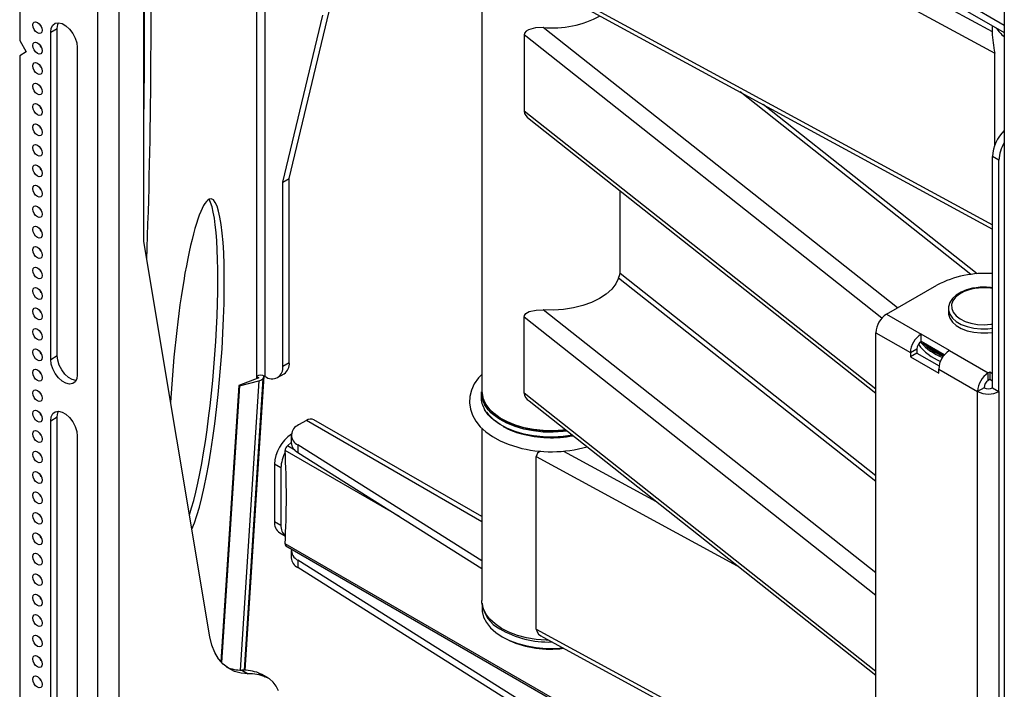
# Model space of a CAD drawing. Extents: x 4 to 132, y 2 to 86.
# Drawn here: x 70 to 80, y 19 to 25 of the extents above; entities that cross this region are included whole.
import ezdxf

# ---------------------------------------------------------------- set-up
doc = ezdxf.new("R2010")
doc.units = 0
doc.header["$LTSCALE"] = 8
doc.header["$MEASUREMENT"] = 0
doc.layers.add('SLD-0', color=179, linetype='CONTINUOUS')

msp = doc.modelspace()

# ---------------------------------------------------------------- linework, layer by layer
at = {"layer": 'SLD-0', "color": 179, "linetype": 'CONTINUOUS'}
for p, q in [((69.894099, 33.553826), (69.894099, 25.056494)), ((70.671209, 33.309345), (70.671209, 15.753717)), ((70.884755, 33.260353), (70.884755, 15.753717)), ((72.257253, 29.868237), (72.257253, 21.702828)), ((72.342105, 21.702828), (72.342105, 29.868237)), ((75.048063, 27.414734), (79.621102, 24.930014)), ((79.717197, 26.58289), (79.717197, 12.369364)), ((71.131536, 23.047925), (71.131536, 26.300065)), ((74.50526, 25.767995), (74.50526, 21.555257)), ((75.115692, 25.61029), (79.599869, 23.173854)), ((72.583229, 23.679276), (72.98258, 25.345402)), ((79.327499, 25.4347), (79.717196, 25.209732)), ((79.327499, 25.360395), (79.717196, 25.135427)), ((72.518882, 23.642129), (72.918233, 25.308256)), ((70.024913, 25.210833), (70.028412, 25.229124)), ((70.028412, 25.188502), (70.024913, 25.210833)), ((70.028412, 25.229124), (70.038375, 25.240591)), ((70.038375, 25.165531), (70.028412, 25.188502)), ((70.038375, 25.240591), (70.053287, 25.243488)), ((70.053287, 25.145418), (70.038375, 25.165531)), ((70.053287, 25.243488), (70.070876, 25.237374)), ((70.070876, 25.237374), (70.088465, 25.22318)), ((70.088465, 25.22318), (70.103375, 25.203067)), ((70.102722, 25.202678), (70.098435, 25.210865)), ((70.107663, 25.19488), (70.102722, 25.202678)), ((70.103375, 25.203067), (70.113339, 25.180097)), ((70.113339, 25.180097), (70.116837, 25.157766)), ((70.116837, 25.157766), (70.113339, 25.139475)), ((70.203458, 25.138381), (70.208829, 25.178415)), ((70.203458, 25.138381), (70.267805, 25.175528)), ((70.208829, 25.178415), (70.224505, 25.209004)), ((70.224505, 25.209004), (70.249217, 25.227671)), ((70.249217, 25.227671), (70.280964, 25.232904)), ((70.267805, 25.175528), (70.273175, 25.215561)), ((70.267805, 21.909364), (70.267805, 25.175528)), ((70.273175, 25.215561), (70.280164, 25.23294)), ((70.280964, 25.232904), (70.317172, 25.224279)), ((70.317172, 25.224279), (70.354909, 25.202494)), ((70.354909, 25.202494), (70.391117, 25.169314)), ((70.391117, 25.169314), (70.422863, 25.127428)), ((74.94596, 25.149125), (74.929713, 25.128441)), ((74.969519, 25.163339), (74.94596, 25.149125)), ((75.039319, 25.181914), (74.969519, 25.163339)), ((75.117427, 25.184717), (75.039319, 25.181914)), ((79.595329, 25.20578), (79.595329, 25.138748)), ((69.894099, 25.056494), (69.960214, 24.94198)), ((70.070876, 25.131224), (70.053287, 25.145418)), ((70.088465, 25.12511), (70.070876, 25.131224)), ((70.103375, 25.128008), (70.088465, 25.12511)), ((70.113339, 25.139475), (70.103375, 25.128008)), ((70.203458, 21.872218), (70.203458, 25.138381)), ((70.422863, 25.127428), (70.447576, 25.080228)), ((70.447576, 25.080228), (70.463253, 25.031539)), ((74.929713, 25.128441), (74.926305, 25.11148)), ((74.926305, 25.11148), (74.926305, 24.351281)), ((70.024913, 25.006698), (70.028412, 25.024989)), ((70.028412, 24.984367), (70.024913, 25.006698)), ((70.028412, 25.024989), (70.038375, 25.036456)), ((70.038375, 24.961396), (70.028412, 24.984367)), ((70.038375, 25.036456), (70.053287, 25.039353)), ((70.053287, 24.941283), (70.038375, 24.961396)), ((70.053287, 25.039353), (70.070876, 25.033239)), ((70.070876, 25.033239), (70.088465, 25.019045)), ((70.088465, 25.019045), (70.103375, 24.998932)), ((70.102722, 24.998543), (70.098435, 25.00673)), ((70.107663, 24.990745), (70.102722, 24.998543)), ((70.103375, 24.998932), (70.113339, 24.975962)), ((70.113339, 24.975962), (70.116837, 24.953631)), ((70.116837, 24.953631), (70.113339, 24.93534)), ((70.463253, 25.031539), (70.468623, 24.985305)), ((70.468623, 24.985305), (70.468623, 21.719141)), ((69.960214, 24.94198), (69.894099, 24.903801)), ((69.894099, 24.903801), (69.894099, 16.406469)), ((70.070876, 24.927089), (70.053287, 24.941283)), ((70.088465, 24.920975), (70.070876, 24.927089)), ((70.103375, 24.923873), (70.088465, 24.920975)), ((70.113339, 24.93534), (70.103375, 24.923873)), ((79.621102, 24.006962), (79.621102, 24.930014)), ((70.024913, 24.802562), (70.028412, 24.820853)), ((70.028412, 24.780231), (70.024913, 24.802562)), ((70.028412, 24.820853), (70.038375, 24.832321)), ((70.038375, 24.757261), (70.028412, 24.780231)), ((70.038375, 24.832321), (70.053287, 24.835218)), ((70.053287, 24.737148), (70.038375, 24.757261)), ((70.053287, 24.835218), (70.070876, 24.829104)), ((70.070876, 24.829104), (70.088465, 24.81491)), ((70.088465, 24.81491), (70.103375, 24.794797)), ((70.102722, 24.794407), (70.098435, 24.802595)), ((70.107663, 24.78661), (70.102722, 24.794407)), ((70.103375, 24.794797), (70.113339, 24.771826)), ((70.113339, 24.771826), (70.116837, 24.749495)), ((70.070876, 24.722954), (70.053287, 24.737148)), ((70.088465, 24.71684), (70.070876, 24.722954)), ((70.103375, 24.719737), (70.088465, 24.71684)), ((70.113339, 24.731204), (70.103375, 24.719737)), ((70.116837, 24.749495), (70.113339, 24.731204)), ((70.024913, 24.598427), (70.028412, 24.616718)), ((70.028412, 24.576096), (70.024913, 24.598427)), ((70.028412, 24.616718), (70.038375, 24.628185)), ((70.038375, 24.553126), (70.028412, 24.576096)), ((70.038375, 24.628185), (70.053287, 24.631082)), ((70.053287, 24.631082), (70.070876, 24.624969)), ((70.070876, 24.624969), (70.088465, 24.610775)), ((70.088465, 24.610775), (70.103375, 24.590662)), ((70.102722, 24.590272), (70.098435, 24.59846)), ((70.107663, 24.582474), (70.102722, 24.590272)), ((70.103375, 24.590662), (70.113339, 24.567691)), ((70.113339, 24.567691), (70.116837, 24.54536)), ((70.053287, 24.533012), (70.038375, 24.553126)), ((70.070876, 24.518818), (70.053287, 24.533012)), ((70.088465, 24.512705), (70.070876, 24.518818)), ((70.103375, 24.515602), (70.088465, 24.512705)), ((70.113339, 24.527069), (70.103375, 24.515602)), ((70.116837, 24.54536), (70.113339, 24.527069)), ((70.024913, 24.394292), (70.028412, 24.412583)), ((70.028412, 24.371961), (70.024913, 24.394292)), ((70.028412, 24.412583), (70.038375, 24.42405)), ((70.038375, 24.348991), (70.028412, 24.371961)), ((70.038375, 24.42405), (70.053287, 24.426947)), ((70.053287, 24.426947), (70.070876, 24.420834)), ((70.070876, 24.420834), (70.088465, 24.40664)), ((70.088465, 24.40664), (70.103375, 24.386527)), ((70.102722, 24.386137), (70.098435, 24.394324)), ((70.107663, 24.378339), (70.102722, 24.386137)), ((70.103375, 24.386527), (70.113339, 24.363556)), ((70.113339, 24.363556), (70.116837, 24.341225)), ((79.446603, 22.726973), (77.311755, 24.417079)), ((70.053287, 24.328877), (70.038375, 24.348991)), ((70.070876, 24.314683), (70.053287, 24.328877)), ((70.088465, 24.308569), (70.070876, 24.314683)), ((70.103375, 24.311467), (70.088465, 24.308569)), ((70.113339, 24.322934), (70.103375, 24.311467)), ((70.116837, 24.341225), (70.113339, 24.322934)), ((74.975917, 24.27505), (78.435264, 21.53637)), ((70.024913, 24.190157), (70.028412, 24.208448)), ((70.028412, 24.167826), (70.024913, 24.190157)), ((70.028412, 24.208448), (70.038375, 24.219915)), ((70.038375, 24.144855), (70.028412, 24.167826)), ((70.038375, 24.219915), (70.053287, 24.222812)), ((70.053287, 24.222812), (70.070876, 24.216698)), ((70.070876, 24.216698), (70.088465, 24.202504)), ((70.088465, 24.202504), (70.103375, 24.182392)), ((70.102722, 24.182002), (70.098435, 24.190189)), ((70.107663, 24.174204), (70.102722, 24.182002)), ((70.103375, 24.182392), (70.113339, 24.159421)), ((70.053287, 24.124742), (70.038375, 24.144855)), ((70.070876, 24.110548), (70.053287, 24.124742)), ((70.088465, 24.104434), (70.070876, 24.110548)), ((70.103375, 24.107332), (70.088465, 24.104434)), ((70.113339, 24.118799), (70.103375, 24.107332)), ((70.113339, 24.159421), (70.116837, 24.13709)), ((70.116837, 24.13709), (70.113339, 24.118799)), ((70.024913, 23.986021), (70.028412, 24.004313)), ((70.028412, 23.963691), (70.024913, 23.986021)), ((70.028412, 24.004313), (70.038375, 24.01578)), ((70.038375, 24.01578), (70.053287, 24.018677)), ((70.053287, 24.018677), (70.070876, 24.012563)), ((70.070876, 24.012563), (70.088465, 23.998369)), ((70.088465, 23.998369), (70.103375, 23.978256)), ((70.102722, 23.977867), (70.098435, 23.986054)), ((70.107663, 23.970069), (70.102722, 23.977867)), ((70.103375, 23.978256), (70.113339, 23.955285)), ((70.038375, 23.94072), (70.028412, 23.963691)), ((70.053287, 23.920607), (70.038375, 23.94072)), ((70.070876, 23.906413), (70.053287, 23.920607)), ((70.088465, 23.900299), (70.070876, 23.906413)), ((70.103375, 23.903196), (70.088465, 23.900299)), ((70.113339, 23.914664), (70.103375, 23.903196)), ((70.113339, 23.955285), (70.116837, 23.932955)), ((70.116837, 23.932955), (70.113339, 23.914664)), ((79.664215, 23.860556), (79.599869, 23.897702)), ((79.599869, 21.589341), (79.599869, 23.897702)), ((70.024913, 23.781886), (70.028412, 23.800178)), ((70.028412, 23.759556), (70.024913, 23.781886)), ((70.028412, 23.800178), (70.038375, 23.811645)), ((70.038375, 23.811645), (70.053287, 23.814542)), ((70.053287, 23.814542), (70.070876, 23.808428)), ((70.070876, 23.808428), (70.088465, 23.794234)), ((70.088465, 23.794234), (70.103375, 23.774121)), ((70.102722, 23.773732), (70.098435, 23.781918)), ((70.107663, 23.765933), (70.102722, 23.773732)), ((70.103375, 23.774121), (70.113339, 23.75115)), ((79.664215, 21.552195), (79.664215, 23.860556)), ((70.038375, 23.736585), (70.028412, 23.759556)), ((70.053287, 23.716471), (70.038375, 23.736585)), ((70.070876, 23.702277), (70.053287, 23.716471)), ((70.088465, 23.696164), (70.070876, 23.702277)), ((70.103375, 23.699061), (70.088465, 23.696164)), ((70.113339, 23.710528), (70.103375, 23.699061)), ((70.113339, 23.75115), (70.116837, 23.72882)), ((70.116837, 23.72882), (70.113339, 23.710528)), ((72.518882, 23.642129), (72.583229, 23.679276)), ((72.583229, 21.842059), (72.583229, 23.679276)), ((70.024913, 23.577751), (70.028412, 23.596042)), ((70.028412, 23.555421), (70.024913, 23.577751)), ((70.028412, 23.596042), (70.038375, 23.607509)), ((70.038375, 23.607509), (70.053287, 23.610407)), ((70.053287, 23.610407), (70.070876, 23.604292)), ((70.070876, 23.604292), (70.088465, 23.590099)), ((70.088465, 23.590099), (70.103375, 23.569986)), ((70.102722, 23.569597), (70.098435, 23.577783)), ((72.518882, 21.804913), (72.518882, 23.642129)), ((70.038375, 23.53245), (70.028412, 23.555421)), ((70.053287, 23.512336), (70.038375, 23.53245)), ((70.070876, 23.498142), (70.053287, 23.512336)), ((70.088465, 23.492029), (70.070876, 23.498142)), ((70.103375, 23.494926), (70.088465, 23.492029)), ((70.107663, 23.561798), (70.102722, 23.569597)), ((70.103375, 23.569986), (70.113339, 23.547015)), ((70.113339, 23.506393), (70.103375, 23.494926)), ((70.113339, 23.547015), (70.116837, 23.524685)), ((70.116837, 23.524685), (70.113339, 23.506393)), ((75.88326, 22.727619), (75.88326, 23.556728)), ((70.024913, 23.373616), (70.028412, 23.391907)), ((70.028412, 23.391907), (70.038375, 23.403374)), ((70.038375, 23.403374), (70.053287, 23.406271)), ((70.053287, 23.406271), (70.070876, 23.400157)), ((70.070876, 23.400157), (70.088465, 23.385963)), ((70.088465, 23.385963), (70.103375, 23.365851)), ((70.028412, 23.351285), (70.024913, 23.373616)), ((70.038375, 23.328314), (70.028412, 23.351285)), ((70.053287, 23.308201), (70.038375, 23.328314)), ((70.070876, 23.294007), (70.053287, 23.308201)), ((70.088465, 23.287894), (70.070876, 23.294007)), ((70.103375, 23.290791), (70.088465, 23.287894)), ((70.102722, 23.365461), (70.098435, 23.373648)), ((70.107663, 23.357663), (70.102722, 23.365461)), ((70.103375, 23.365851), (70.113339, 23.34288)), ((70.113339, 23.302258), (70.103375, 23.290791)), ((70.113339, 23.34288), (70.116837, 23.320549)), ((70.116837, 23.320549), (70.113339, 23.302258)), ((70.024913, 23.169481), (70.028412, 23.187772)), ((70.028412, 23.187772), (70.038375, 23.199239)), ((70.038375, 23.199239), (70.053287, 23.202136)), ((70.053287, 23.202136), (70.070876, 23.196022)), ((70.070876, 23.196022), (70.088465, 23.181828)), ((70.028412, 23.14715), (70.024913, 23.169481)), ((70.038375, 23.124179), (70.028412, 23.14715)), ((70.053287, 23.104066), (70.038375, 23.124179)), ((70.070876, 23.089872), (70.053287, 23.104066)), ((70.088465, 23.083758), (70.070876, 23.089872)), ((70.088465, 23.181828), (70.103375, 23.161715)), ((70.103375, 23.086656), (70.088465, 23.083758)), ((70.102722, 23.161326), (70.098435, 23.169513)), ((70.107663, 23.153528), (70.102722, 23.161326)), ((70.103375, 23.161715), (70.113339, 23.138745)), ((70.113339, 23.098123), (70.103375, 23.086656)), ((70.113339, 23.138745), (70.116837, 23.116414)), ((70.116837, 23.116414), (70.113339, 23.098123)), ((79.595329, 23.17632), (79.595329, 22.728268)), ((70.028412, 22.983637), (70.038375, 22.995104)), ((70.038375, 22.995104), (70.053287, 22.998001)), ((70.053287, 22.998001), (70.070876, 22.991887)), ((70.070876, 22.991887), (70.088465, 22.977693)), ((71.792285, 19.102128), (71.131536, 23.047925)), ((70.024913, 22.965346), (70.028412, 22.983637)), ((70.028412, 22.943015), (70.024913, 22.965346)), ((70.038375, 22.920044), (70.028412, 22.943015)), ((70.053287, 22.899931), (70.038375, 22.920044)), ((70.070876, 22.885737), (70.053287, 22.899931)), ((70.088465, 22.977693), (70.103375, 22.95758)), ((70.102722, 22.957191), (70.098435, 22.965378)), ((70.107663, 22.949393), (70.102722, 22.957191)), ((70.103375, 22.95758), (70.113339, 22.93461)), ((70.113339, 22.893988), (70.103375, 22.882521)), ((70.113339, 22.93461), (70.116837, 22.912279)), ((70.116837, 22.912279), (70.113339, 22.893988)), ((70.028412, 22.779502), (70.038375, 22.790969)), ((70.038375, 22.790969), (70.053287, 22.793865)), ((70.053287, 22.793865), (70.070876, 22.787752)), ((70.088465, 22.879623), (70.070876, 22.885737)), ((70.103375, 22.882521), (70.088465, 22.879623)), ((70.024913, 22.761211), (70.028412, 22.779502)), ((70.028412, 22.738879), (70.024913, 22.761211)), ((70.038375, 22.715909), (70.028412, 22.738879)), ((70.053287, 22.695796), (70.038375, 22.715909)), ((70.070876, 22.681602), (70.053287, 22.695796)), ((70.070876, 22.787752), (70.088465, 22.773558)), ((70.088465, 22.773558), (70.103375, 22.753445)), ((70.102722, 22.753055), (70.098435, 22.761243)), ((70.107663, 22.745258), (70.102722, 22.753055)), ((70.103375, 22.753445), (70.113339, 22.730475)), ((70.113339, 22.730475), (70.116837, 22.708144)), ((70.116837, 22.708144), (70.113339, 22.689852)), ((75.869671, 22.683496), (75.880838, 22.718275)), ((75.880838, 22.718275), (75.882637, 22.72763)), ((78.435264, 20.709743), (75.883522, 22.729893)), ((70.088465, 22.675488), (70.070876, 22.681602)), ((70.103375, 22.678385), (70.088465, 22.675488)), ((70.113339, 22.689852), (70.103375, 22.678385)), ((75.842123, 22.626725), (75.800342, 22.572929)), ((75.869671, 22.683496), (75.842123, 22.626725)), ((78.542037, 22.323312), (79.045143, 22.61375)), ((70.024913, 22.557075), (70.028412, 22.575366)), ((70.028412, 22.534744), (70.024913, 22.557075)), ((70.028412, 22.575366), (70.038375, 22.586833)), ((70.038375, 22.511774), (70.028412, 22.534744)), ((70.038375, 22.586833), (70.053287, 22.58973)), ((70.053287, 22.49166), (70.038375, 22.511774)), ((70.053287, 22.58973), (70.070876, 22.583617)), ((70.070876, 22.583617), (70.088465, 22.569423)), ((70.088465, 22.569423), (70.103375, 22.54931)), ((70.102722, 22.54892), (70.098435, 22.557108)), ((70.107663, 22.541123), (70.102722, 22.54892)), ((70.103375, 22.54931), (70.113339, 22.526339)), ((70.113339, 22.526339), (70.116837, 22.504008)), ((70.116837, 22.504008), (70.113339, 22.485717)), ((75.745245, 22.523288), (75.678042, 22.478895)), ((75.800342, 22.572929), (75.745245, 22.523288)), ((79.238572, 22.514763), (79.200788, 22.479831)), ((79.285848, 22.543839), (79.238572, 22.514763)), ((79.340756, 22.566523), (79.285848, 22.543839)), ((79.401349, 22.582372), (79.340756, 22.566523)), ((79.434965, 22.587867), (79.401349, 22.582372)), ((70.070876, 22.477467), (70.053287, 22.49166)), ((70.088465, 22.471352), (70.070876, 22.477467)), ((70.103375, 22.47425), (70.088465, 22.471352)), ((70.113339, 22.485717), (70.103375, 22.47425)), ((75.513461, 22.409613), (75.419698, 22.386247)), ((75.600211, 22.440723), (75.513461, 22.409613)), ((75.678042, 22.478895), (75.600211, 22.440723)), ((79.174567, 22.440179), (79.161536, 22.398034)), ((79.161536, 22.398034), (79.161613, 22.386345)), ((79.200788, 22.479831), (79.174567, 22.440179)), ((70.024913, 22.35294), (70.028412, 22.371231)), ((70.028412, 22.330609), (70.024913, 22.35294)), ((70.028412, 22.371231), (70.038375, 22.382698)), ((70.038375, 22.307639), (70.028412, 22.330609)), ((70.038375, 22.382698), (70.053287, 22.385595)), ((70.053287, 22.287525), (70.038375, 22.307639)), ((70.053287, 22.385595), (70.070876, 22.379482)), ((70.070876, 22.379482), (70.088465, 22.365288)), ((70.088465, 22.365288), (70.103375, 22.345174)), ((70.102722, 22.344785), (70.098435, 22.352972)), ((70.107663, 22.336987), (70.102722, 22.344785)), ((70.103375, 22.345174), (70.113339, 22.322204)), ((70.113339, 22.322204), (70.116837, 22.299873)), ((70.116837, 22.299873), (70.113339, 22.281582)), ((74.926305, 22.293598), (74.930143, 22.311539)), ((74.930143, 22.311539), (74.943864, 22.329459)), ((74.943864, 22.329459), (74.97748, 22.34883)), ((74.97748, 22.34883), (75.046436, 22.364937)), ((75.046436, 22.364937), (75.117427, 22.366834)), ((75.219481, 22.36462), (75.117427, 22.366834)), ((75.320981, 22.371139), (75.219481, 22.36462)), ((75.419698, 22.386247), (75.320981, 22.371139)), ((78.542037, 22.323312), (78.886751, 22.124313)), ((79.160286, 22.385188), (79.160066, 22.378021)), ((79.160066, 22.378021), (79.160066, 22.337194)), ((79.160066, 22.337194), (79.160981, 22.322596)), ((79.160981, 22.322596), (79.173217, 22.282328)), ((70.070876, 22.273331), (70.053287, 22.287525)), ((70.088465, 22.267217), (70.070876, 22.273331)), ((70.103375, 22.270115), (70.088465, 22.267217)), ((70.113339, 22.281582), (70.103375, 22.270115)), ((74.926305, 21.533398), (74.926305, 22.293598)), ((79.173217, 22.282328), (79.199244, 22.244307)), ((79.199244, 22.244307), (79.237996, 22.210089)), ((79.237996, 22.210089), (79.287886, 22.181074)), ((70.024913, 22.148805), (70.028412, 22.167096)), ((70.028412, 22.126474), (70.024913, 22.148805)), ((70.028412, 22.167096), (70.038375, 22.178563)), ((70.038375, 22.103504), (70.028412, 22.126474)), ((70.038375, 22.178563), (70.053287, 22.18146)), ((70.053287, 22.08339), (70.038375, 22.103504)), ((70.053287, 22.18146), (70.070876, 22.175346)), ((70.070876, 22.175346), (70.088465, 22.161153)), ((70.088465, 22.161153), (70.103375, 22.141039)), ((70.102722, 22.14065), (70.098435, 22.148837)), ((70.107663, 22.132852), (70.102722, 22.14065)), ((70.103375, 22.141039), (70.113339, 22.118069)), ((70.113339, 22.118069), (70.116837, 22.095738)), ((78.435264, 18.263073), (78.435264, 22.138376)), ((78.435264, 22.138376), (78.779978, 21.939376)), ((79.169594, 21.961031), (78.886751, 22.124313)), ((78.886751, 22.050008), (78.886751, 22.124313)), ((79.287886, 22.181074), (79.346873, 22.158451)), ((79.346873, 22.158451), (79.41254, 22.143146)), ((79.41254, 22.143146), (79.482201, 22.135784)), ((79.482201, 22.135784), (79.553002, 22.136669)), ((79.553002, 22.136669), (79.599869, 22.141907)), ((70.070876, 22.069196), (70.053287, 22.08339)), ((70.088465, 22.063082), (70.070876, 22.069196)), ((70.103375, 22.06598), (70.088465, 22.063082)), ((70.113339, 22.077447), (70.103375, 22.06598)), ((70.116837, 22.095738), (70.113339, 22.077447)), ((79.118343, 21.916312), (78.886751, 22.050008)), ((70.024913, 21.94467), (70.028412, 21.962961)), ((70.028412, 21.922339), (70.024913, 21.94467)), ((70.028412, 21.962961), (70.038375, 21.974428)), ((70.038375, 21.899368), (70.028412, 21.922339)), ((70.038375, 21.974428), (70.053287, 21.977325)), ((70.053287, 21.977325), (70.070876, 21.971211)), ((70.070876, 21.971211), (70.088465, 21.957017)), ((70.088465, 21.957017), (70.103375, 21.936904)), ((70.102722, 21.936515), (70.098435, 21.944701)), ((70.107663, 21.928717), (70.102722, 21.936515)), ((70.103375, 21.936904), (70.113339, 21.913934)), ((70.113339, 21.913934), (70.116837, 21.891603)), ((70.203458, 21.872218), (70.267805, 21.909364)), ((70.273175, 21.863131), (70.267805, 21.909364)), ((78.779978, 21.939376), (78.844325, 21.976523)), ((78.779978, 21.939376), (78.779978, 21.898549)), ((78.844325, 21.935696), (78.779978, 21.898549)), ((78.844325, 21.976523), (78.844325, 21.935696)), ((78.844325, 21.935696), (79.065989, 21.807732)), ((79.169594, 21.961031), (79.557442, 21.737131)), ((70.053287, 21.879254), (70.038375, 21.899368)), ((70.070876, 21.86506), (70.053287, 21.879254)), ((70.088465, 21.858947), (70.070876, 21.86506)), ((70.103375, 21.861844), (70.088465, 21.858947)), ((70.113339, 21.873312), (70.103375, 21.861844)), ((70.116837, 21.891603), (70.113339, 21.873312)), ((70.208829, 21.825984), (70.203458, 21.872218)), ((70.224505, 21.777295), (70.208829, 21.825984)), ((70.288852, 21.814441), (70.273175, 21.863131)), ((70.313564, 21.767242), (70.288852, 21.814441)), ((72.518882, 21.804913), (72.583229, 21.842059)), ((78.779978, 21.898549), (79.062821, 21.735268)), ((70.024913, 21.740534), (70.028412, 21.758825)), ((70.028412, 21.718204), (70.024913, 21.740534)), ((70.028412, 21.758825), (70.038375, 21.770293)), ((70.038375, 21.695232), (70.028412, 21.718204)), ((70.038375, 21.770293), (70.053287, 21.773189)), ((70.053287, 21.773189), (70.070876, 21.767075)), ((70.070876, 21.767075), (70.088465, 21.752881)), ((70.088465, 21.752881), (70.103375, 21.732769)), ((70.102722, 21.732379), (70.098435, 21.740567)), ((70.107663, 21.724581), (70.102722, 21.732379)), ((70.103375, 21.732769), (70.113339, 21.709798)), ((70.113339, 21.709798), (70.116837, 21.687468)), ((70.249217, 21.730095), (70.224505, 21.777295)), ((70.280964, 21.688209), (70.249217, 21.730095)), ((70.34531, 21.725355), (70.313564, 21.767242)), ((70.381518, 21.692176), (70.34531, 21.725355)), ((70.468623, 21.719141), (70.463253, 21.679108)), ((72.467095, 21.690452), (72.531442, 21.727598)), ((74.50526, 21.720893), (74.471727, 21.686476)), ((79.062821, 21.776095), (79.450669, 21.552195)), ((79.062821, 21.735268), (79.062821, 21.776095)), ((79.571585, 21.745295), (79.557442, 21.737131)), ((79.557442, 21.662826), (79.557442, 21.737131)), ((79.599869, 21.728967), (79.571585, 21.745295)), ((79.571585, 21.745295), (79.571585, 21.67099)), ((70.053287, 21.67512), (70.038375, 21.695232)), ((70.070876, 21.660926), (70.053287, 21.67512)), ((70.088465, 21.654812), (70.070876, 21.660926)), ((70.103375, 21.657709), (70.088465, 21.654812)), ((70.113339, 21.669176), (70.103375, 21.657709)), ((70.116837, 21.687468), (70.113339, 21.669176)), ((70.317172, 21.65503), (70.280964, 21.688209)), ((70.354909, 21.633244), (70.317172, 21.65503)), ((70.391117, 21.624618), (70.354909, 21.633244)), ((70.419256, 21.670391), (70.381518, 21.692176)), ((70.422863, 21.629852), (70.391117, 21.624618)), ((70.455464, 21.661765), (70.419256, 21.670391)), ((70.447576, 21.648518), (70.422863, 21.629852)), ((70.463253, 21.679108), (70.447576, 21.648518)), ((70.456264, 21.661729), (70.455464, 21.661765)), ((72.281525, 21.688816), (72.078903, 21.610536)), ((72.085643, 21.606645), (72.27995, 21.657609)), ((72.142793, 18.769366), (72.332195, 21.704753)), ((72.257253, 21.702828), (72.255705, 21.678841)), ((72.257253, 21.702828), (72.281525, 21.688816)), ((72.31966, 21.678494), (72.330989, 21.697593)), ((72.330989, 21.697593), (72.332266, 21.70742)), ((74.429749, 21.626997), (74.400499, 21.564511)), ((74.471727, 21.686476), (74.429749, 21.626997)), ((79.571585, 21.67099), (79.557442, 21.662826)), ((79.599869, 21.654662), (79.571585, 21.67099)), ((70.024913, 21.536399), (70.028412, 21.55469)), ((70.028412, 21.514068), (70.024913, 21.536399)), ((70.028412, 21.55469), (70.038375, 21.566157)), ((70.038375, 21.491098), (70.028412, 21.514068)), ((70.038375, 21.566157), (70.053287, 21.569055)), ((70.053287, 21.569055), (70.070876, 21.562941)), ((70.070876, 21.562941), (70.088465, 21.548747)), ((70.088465, 21.548747), (70.103375, 21.528634)), ((70.102722, 21.528244), (70.098435, 21.536431)), ((70.107663, 21.520447), (70.102722, 21.528244)), ((70.103375, 21.528634), (70.113339, 21.505663)), ((72.078903, 21.610536), (71.90095, 18.852592)), ((72.085643, 21.606645), (71.907471, 18.845298)), ((72.078903, 21.610536), (72.085643, 21.606645)), ((74.400499, 21.564511), (74.384433, 21.500666)), ((74.496761, 21.547092), (74.496761, 21.4981)), ((74.50526, 21.555257), (74.506454, 21.531861)), ((74.506454, 21.531861), (74.519222, 21.475591)), ((74.517198, 21.486362), (74.509903, 21.517348)), ((79.515016, 21.589341), (79.450669, 21.552195)), ((79.450669, 17.676892), (79.450669, 21.552195)), ((79.599869, 21.589341), (79.664215, 21.552195)), ((79.664215, 21.552195), (79.664215, 17.676892)), ((70.053287, 21.470984), (70.038375, 21.491098)), ((70.070876, 21.45679), (70.053287, 21.470984)), ((70.088465, 21.450677), (70.070876, 21.45679)), ((70.103375, 21.453574), (70.088465, 21.450677)), ((70.113339, 21.465041), (70.103375, 21.453574)), ((70.113339, 21.505663), (70.116837, 21.483332)), ((70.116837, 21.483332), (70.113339, 21.465041)), ((74.384433, 21.500666), (74.381364, 21.436952)), ((74.381364, 21.436952), (74.390775, 21.37439)), ((74.541074, 21.431438), (74.517198, 21.486362)), ((74.519222, 21.475591), (74.545732, 21.420943)), ((74.578247, 21.379035), (74.541074, 21.431438)), ((74.545732, 21.420943), (74.585445, 21.36903)), ((74.976101, 21.457021), (78.435264, 18.718488)), ((70.024913, 21.332264), (70.028412, 21.350555)), ((70.028412, 21.309933), (70.024913, 21.332264)), ((70.028412, 21.350555), (70.038375, 21.362022)), ((70.038375, 21.362022), (70.053287, 21.364919)), ((70.053287, 21.364919), (70.070876, 21.358805)), ((70.070876, 21.358805), (70.088465, 21.344611)), ((70.088465, 21.344611), (70.103375, 21.324498)), ((70.102722, 21.324109), (70.098435, 21.332297)), ((70.107663, 21.316311), (70.102722, 21.324109)), ((70.103375, 21.324498), (70.113339, 21.301528)), ((70.208829, 21.299846), (70.224505, 21.330435)), ((70.224505, 21.330435), (70.249217, 21.349102)), ((70.249217, 21.349102), (70.280964, 21.354335)), ((70.267805, 21.296959), (70.273175, 21.336992)), ((70.273175, 21.336992), (70.280164, 21.354372)), ((70.280964, 21.354335), (70.317172, 21.34571)), ((70.317172, 21.34571), (70.354909, 21.323925)), ((70.354909, 21.323925), (70.391117, 21.290745)), ((74.390775, 21.37439), (74.412122, 21.313809)), ((74.578247, 21.313712), (74.554848, 21.34411)), ((74.62796, 21.330219), (74.578247, 21.379035)), ((74.585445, 21.36903), (74.637551, 21.320907)), ((74.619723, 21.31878), (74.596018, 21.340062)), ((74.681855, 21.273902), (74.619723, 21.31878)), ((74.689201, 21.285984), (74.62796, 21.330219)), ((74.637551, 21.320907), (74.700991, 21.277555)), ((70.038375, 21.286962), (70.028412, 21.309933)), ((70.053287, 21.266849), (70.038375, 21.286962)), ((70.070876, 21.252655), (70.053287, 21.266849)), ((70.088465, 21.246541), (70.070876, 21.252655)), ((70.103375, 21.249439), (70.088465, 21.246541)), ((70.113339, 21.260906), (70.103375, 21.249439)), ((70.113339, 21.301528), (70.116837, 21.279197)), ((70.116837, 21.279197), (70.113339, 21.260906)), ((70.203458, 21.259812), (70.208829, 21.299846)), ((70.203458, 21.259812), (70.267805, 21.296959)), ((70.203458, 16.462635), (70.203458, 21.259812)), ((70.267805, 16.499781), (70.267805, 21.296959)), ((70.391117, 21.290745), (70.422863, 21.248858)), ((70.422863, 21.248858), (70.447576, 21.201658)), ((72.754702, 21.261927), (72.677059, 21.217104)), ((74.50526, 20.302409), (72.830196, 21.269403)), ((74.412122, 21.313809), (74.445063, 21.255644)), ((74.445063, 21.255644), (74.489444, 21.200357)), ((74.62796, 21.264896), (74.578247, 21.313712)), ((74.619723, 21.269788), (74.596018, 21.29107)), ((74.681855, 21.22491), (74.619723, 21.269788)), ((74.689201, 21.220661), (74.62796, 21.264896)), ((74.754418, 21.234585), (74.681855, 21.273902)), ((74.754418, 21.185593), (74.681855, 21.22491)), ((74.760724, 21.247231), (74.689201, 21.285984)), ((74.760724, 21.181908), (74.689201, 21.220661)), ((74.700991, 21.277555), (74.774471, 21.239856)), ((74.835936, 21.20163), (74.754418, 21.234585)), ((74.841073, 21.214748), (74.760724, 21.247231)), ((74.774471, 21.239856), (74.856498, 21.208578)), ((70.024913, 21.128129), (70.028412, 21.14642)), ((70.028412, 21.105798), (70.024913, 21.128129)), ((70.028412, 21.14642), (70.038375, 21.157887)), ((70.038375, 21.157887), (70.053287, 21.160784)), ((70.053287, 21.160784), (70.070876, 21.15467)), ((70.070876, 21.15467), (70.088465, 21.140477)), ((70.088465, 21.140477), (70.103375, 21.120364)), ((70.102722, 21.119974), (70.098435, 21.128161)), ((70.107663, 21.112176), (70.102722, 21.119974)), ((70.103375, 21.120364), (70.113339, 21.097393)), ((70.447576, 21.201658), (70.463253, 21.15297)), ((70.463253, 21.15297), (70.468623, 21.106735)), ((74.489444, 21.200357), (74.54495, 21.148691)), ((74.50526, 21.185635), (74.50526, 19.464097)), ((74.54495, 21.148691), (74.610842, 21.101573)), ((74.835936, 21.152638), (74.754418, 21.185593)), ((74.841073, 21.149425), (74.760724, 21.181908)), ((74.924747, 21.175707), (74.835936, 21.20163)), ((74.924747, 21.126715), (74.835936, 21.152638)), ((74.928611, 21.189198), (74.841073, 21.214748)), ((74.928611, 21.123874), (74.841073, 21.149425)), ((74.856498, 21.208578), (74.945401, 21.184357)), ((75.019045, 21.157345), (74.924747, 21.175707)), ((75.019045, 21.108353), (74.924747, 21.126715)), ((75.021557, 21.171099), (74.928611, 21.189198)), ((75.021557, 21.105775), (74.928611, 21.123874)), ((74.945401, 21.184357), (75.039369, 21.167687)), ((75.11691, 21.146917), (75.019045, 21.157345)), ((75.118019, 21.16082), (75.021557, 21.171099)), ((75.039369, 21.167687), (75.13649, 21.158907)), ((75.21635, 21.144636), (75.11691, 21.146917)), ((75.216033, 21.158571), (75.118019, 21.16082)), ((75.13649, 21.158907), (75.234788, 21.158195)), ((75.313604, 21.164398), (75.216033, 21.158571)), ((75.31534, 21.150547), (75.21635, 21.144636)), ((75.234788, 21.158195), (75.332261, 21.165566)), ((75.340981, 21.167515), (75.313604, 21.164398)), ((75.351545, 21.154805), (75.31534, 21.150547)), ((75.332261, 21.165566), (75.338652, 21.166338)), ((70.038375, 21.082828), (70.028412, 21.105798)), ((70.053287, 21.062714), (70.038375, 21.082828)), ((70.070876, 21.04852), (70.053287, 21.062714)), ((70.088465, 21.042407), (70.070876, 21.04852)), ((70.103375, 21.045304), (70.088465, 21.042407)), ((70.113339, 21.056771), (70.103375, 21.045304)), ((70.113339, 21.097393), (70.116837, 21.075062)), ((70.116837, 21.075062), (70.113339, 21.056771)), ((70.468623, 21.106735), (70.468623, 16.309558)), ((72.603835, 21.042226), (72.56426, 21.009506)), ((72.603836, 21.115053), (72.603836, 21.040748)), ((74.610842, 21.101573), (74.685974, 21.059891)), ((74.685974, 21.059891), (74.768954, 21.024351)), ((74.768954, 21.024351), (74.862743, 20.994237)), ((75.11691, 21.097925), (75.019045, 21.108353)), ((75.118019, 21.095497), (75.021557, 21.105775)), ((75.21635, 21.095644), (75.11691, 21.097925)), ((75.216033, 21.093248), (75.118019, 21.095497)), ((75.313604, 21.099075), (75.216033, 21.093248)), ((75.31534, 21.101555), (75.21635, 21.095644)), ((75.408745, 21.112858), (75.313604, 21.099075)), ((75.408291, 21.114867), (75.31534, 21.101555)), ((75.41457, 21.109896), (75.364326, 21.101301)), ((75.410425, 21.113178), (75.408745, 21.112858)), ((70.024913, 20.923993), (70.028412, 20.942285)), ((70.028412, 20.901662), (70.024913, 20.923993)), ((70.028412, 20.942285), (70.038375, 20.953752)), ((70.038375, 20.953752), (70.053287, 20.956649)), ((70.053287, 20.956649), (70.070876, 20.950535)), ((70.070876, 20.950535), (70.088465, 20.936341)), ((70.088465, 20.936341), (70.103375, 20.916228)), ((70.102722, 20.915839), (70.098435, 20.924026)), ((74.505261, 19.859799), (72.669426, 21.017608)), ((72.669426, 21.017608), (72.669426, 20.943302)), ((72.669426, 20.943302), (74.505261, 19.785493)), ((70.038375, 20.878692), (70.028412, 20.901662)), ((70.053287, 20.858579), (70.038375, 20.878692)), ((70.070876, 20.844385), (70.053287, 20.858579)), ((70.088465, 20.838271), (70.070876, 20.844385)), ((70.103375, 20.841169), (70.088465, 20.838271)), ((70.107663, 20.908041), (70.102722, 20.915839)), ((70.103375, 20.916228), (70.113339, 20.893258)), ((70.113339, 20.852635), (70.103375, 20.841169)), ((70.113339, 20.893258), (70.116837, 20.870926)), ((70.116837, 20.870926), (70.113339, 20.852635)), ((75.048063, 19.17747), (75.048063, 20.902004)), ((70.024913, 20.719858), (70.028412, 20.73815)), ((70.028412, 20.73815), (70.038375, 20.749616)), ((70.038375, 20.749616), (70.053287, 20.752513)), ((70.053287, 20.752513), (70.070876, 20.7464)), ((70.070876, 20.7464), (70.088465, 20.732206)), ((70.088465, 20.732206), (70.103375, 20.712093)), ((72.500454, 20.78772), (72.436108, 20.824867)), ((72.436108, 20.824867), (72.436108, 20.254921)), ((72.500454, 20.78772), (72.500454, 20.217774)), ((70.028412, 20.697528), (70.024913, 20.719858)), ((70.038375, 20.674557), (70.028412, 20.697528)), ((70.053287, 20.654443), (70.038375, 20.674557)), ((70.070876, 20.640249), (70.053287, 20.654443)), ((70.088465, 20.634135), (70.070876, 20.640249)), ((70.103375, 20.637033), (70.088465, 20.634135)), ((70.102722, 20.711703), (70.098435, 20.719891)), ((70.107663, 20.703906), (70.102722, 20.711703)), ((70.103375, 20.712093), (70.113339, 20.689122)), ((70.113339, 20.648501), (70.103375, 20.637033)), ((70.113339, 20.689122), (70.116837, 20.666792)), ((70.116837, 20.666792), (70.113339, 20.648501)), ((70.024913, 20.515723), (70.028412, 20.534014)), ((70.028412, 20.534014), (70.038375, 20.545482)), ((70.038375, 20.545482), (70.053287, 20.548379)), ((70.053287, 20.548379), (70.070876, 20.542265)), ((70.070876, 20.542265), (70.088465, 20.528071)), ((70.028412, 20.493392), (70.024913, 20.515723)), ((70.038375, 20.470422), (70.028412, 20.493392)), ((70.053287, 20.450308), (70.038375, 20.470422)), ((70.070876, 20.436114), (70.053287, 20.450308)), ((70.088465, 20.430001), (70.070876, 20.436114)), ((70.088465, 20.528071), (70.103375, 20.507958)), ((70.103375, 20.432898), (70.088465, 20.430001)), ((70.102722, 20.507569), (70.098435, 20.515755)), ((70.107663, 20.49977), (70.102722, 20.507569)), ((70.103375, 20.507958), (70.113339, 20.484987)), ((70.113339, 20.444365), (70.103375, 20.432898)), ((70.113339, 20.484987), (70.116837, 20.462656)), ((70.116837, 20.462656), (70.113339, 20.444365)), ((70.028412, 20.329879), (70.038375, 20.341346)), ((70.038375, 20.341346), (70.053287, 20.344243)), ((70.053287, 20.344243), (70.070876, 20.33813)), ((70.070876, 20.33813), (70.088465, 20.323936)), ((70.024913, 20.311588), (70.028412, 20.329879)), ((70.028412, 20.289258), (70.024913, 20.311588)), ((70.038375, 20.266287), (70.028412, 20.289258)), ((70.053287, 20.246173), (70.038375, 20.266287)), ((70.070876, 20.231979), (70.053287, 20.246173)), ((70.088465, 20.323936), (70.103375, 20.303822)), ((70.102722, 20.303433), (70.098435, 20.31162)), ((70.107663, 20.295635), (70.102722, 20.303433)), ((70.103375, 20.303822), (70.113339, 20.280852)), ((70.113339, 20.24023), (70.103375, 20.228763)), ((70.113339, 20.280852), (70.116837, 20.258522)), ((70.116837, 20.258522), (70.113339, 20.24023)), ((72.436108, 20.254921), (72.500454, 20.217774)), ((70.038375, 20.13721), (70.053287, 20.140108)), ((70.053287, 20.140108), (70.070876, 20.133994)), ((70.088465, 20.225865), (70.070876, 20.231979)), ((70.103375, 20.228763), (70.088465, 20.225865)), ((72.487894, 20.14046), (72.545776, 20.107045)), ((70.024913, 20.107453), (70.028412, 20.125744)), ((70.028412, 20.085122), (70.024913, 20.107453)), ((70.028412, 20.125744), (70.038375, 20.13721)), ((70.038375, 20.062151), (70.028412, 20.085122)), ((70.053287, 20.042037), (70.038375, 20.062151)), ((70.070876, 20.027844), (70.053287, 20.042037)), ((70.070876, 20.133994), (70.088465, 20.1198)), ((70.088465, 20.1198), (70.103375, 20.099687)), ((70.102722, 20.099298), (70.098435, 20.107485)), ((70.107663, 20.0915), (70.102722, 20.099298)), ((70.103375, 20.099687), (70.113339, 20.076717)), ((70.113339, 20.076717), (70.116837, 20.054386)), ((70.116837, 20.054386), (70.113339, 20.036095)), ((70.088465, 20.02173), (70.070876, 20.027844)), ((70.103375, 20.024627), (70.088465, 20.02173)), ((70.113339, 20.036095), (70.103375, 20.024627)), ((72.550234, 20.009974), (79.314885, 16.104824)), ((72.603836, 19.964548), (72.603836, 19.890242)), ((70.024913, 19.903317), (70.028412, 19.921608)), ((70.028412, 19.880986), (70.024913, 19.903317)), ((70.028412, 19.921608), (70.038375, 19.933076)), ((70.038375, 19.858016), (70.028412, 19.880986)), ((70.038375, 19.933076), (70.053287, 19.935973)), ((70.053287, 19.837903), (70.038375, 19.858016)), ((70.053287, 19.935973), (70.070876, 19.929859)), ((70.070876, 19.929859), (70.088465, 19.915665)), ((70.088465, 19.915665), (70.103375, 19.895552)), ((70.102722, 19.895163), (70.098435, 19.90335)), ((70.107663, 19.887364), (70.102722, 19.895163)), ((70.103375, 19.895552), (70.113339, 19.872581)), ((70.113339, 19.872581), (70.116837, 19.850251)), ((70.116837, 19.850251), (70.113339, 19.831959)), ((79.29726, 15.687113), (72.669426, 19.867102)), ((72.669426, 19.867102), (72.669426, 19.792796)), ((70.070876, 19.823709), (70.053287, 19.837903)), ((70.088465, 19.817595), (70.070876, 19.823709)), ((70.103375, 19.820493), (70.088465, 19.817595)), ((70.113339, 19.831959), (70.103375, 19.820493)), ((79.29726, 15.612808), (72.669426, 19.792796)), ((70.024913, 19.699183), (70.028412, 19.717474)), ((70.028412, 19.676852), (70.024913, 19.699183)), ((70.028412, 19.717474), (70.038375, 19.72894)), ((70.038375, 19.653881), (70.028412, 19.676852)), ((70.038375, 19.72894), (70.053287, 19.731838)), ((70.053287, 19.633767), (70.038375, 19.653881)), ((70.053287, 19.731838), (70.070876, 19.725724)), ((70.070876, 19.725724), (70.088465, 19.71153)), ((70.088465, 19.71153), (70.103375, 19.691417)), ((70.102722, 19.691027), (70.098435, 19.699214)), ((70.107663, 19.68323), (70.102722, 19.691027)), ((70.103375, 19.691417), (70.113339, 19.668447)), ((70.113339, 19.668447), (70.116837, 19.646116)), ((70.070876, 19.619573), (70.053287, 19.633767)), ((70.088465, 19.61346), (70.070876, 19.619573)), ((70.103375, 19.616357), (70.088465, 19.61346)), ((70.113339, 19.627825), (70.103375, 19.616357)), ((70.116837, 19.646116), (70.113339, 19.627825)), ((70.024913, 19.495047), (70.028412, 19.513338)), ((70.028412, 19.472716), (70.024913, 19.495047)), ((70.028412, 19.513338), (70.038375, 19.524806)), ((70.038375, 19.449745), (70.028412, 19.472716)), ((70.038375, 19.524806), (70.053287, 19.527702)), ((70.053287, 19.429633), (70.038375, 19.449745)), ((70.053287, 19.527702), (70.070876, 19.521588)), ((70.070876, 19.521588), (70.088465, 19.507394)), ((70.088465, 19.507394), (70.103375, 19.487282)), ((70.102722, 19.486892), (70.098435, 19.49508)), ((70.107663, 19.479094), (70.102722, 19.486892)), ((70.103375, 19.487282), (70.113339, 19.464311)), ((70.113339, 19.464311), (70.116837, 19.44198)), ((74.505952, 19.446277), (74.50526, 19.464097)), ((70.070876, 19.415439), (70.053287, 19.429633)), ((70.088465, 19.409325), (70.070876, 19.415439)), ((70.103375, 19.412222), (70.088465, 19.409325)), ((70.113339, 19.423689), (70.103375, 19.412222)), ((70.116837, 19.44198), (70.113339, 19.423689)), ((74.517693, 19.388877), (74.505952, 19.446277)), ((74.50676, 19.437865), (74.50676, 19.382443)), ((74.50676, 19.382443), (74.508512, 19.354129)), ((74.508512, 19.354129), (74.522472, 19.298079)), ((74.54372, 19.333065), (74.517693, 19.388877)), ((70.024913, 19.290912), (70.028412, 19.309203)), ((70.028412, 19.268581), (70.024913, 19.290912)), ((70.028412, 19.309203), (70.038375, 19.32067)), ((70.038375, 19.245611), (70.028412, 19.268581)), ((70.038375, 19.32067), (70.053287, 19.323567)), ((70.053287, 19.323567), (70.070876, 19.317454)), ((70.070876, 19.317454), (70.088465, 19.30326)), ((70.088465, 19.30326), (70.103375, 19.283147)), ((70.102722, 19.282757), (70.098435, 19.290944)), ((70.107663, 19.274959), (70.102722, 19.282757)), ((70.103375, 19.283147), (70.113339, 19.260176)), ((70.113339, 19.260176), (70.116837, 19.237845)), ((74.522472, 19.298079), (74.550107, 19.243746)), ((74.583485, 19.280021), (74.54372, 19.333065)), ((74.636145, 19.230863), (74.583485, 19.280021)), ((70.053287, 19.225497), (70.038375, 19.245611)), ((70.070876, 19.211303), (70.053287, 19.225497)), ((70.088465, 19.205189), (70.070876, 19.211303)), ((70.103375, 19.208087), (70.088465, 19.205189)), ((70.113339, 19.219554), (70.103375, 19.208087)), ((70.116837, 19.237845), (70.113339, 19.219554)), ((74.550107, 19.243746), (74.590856, 19.192236)), ((74.590856, 19.192236), (74.643888, 19.144598)), ((74.700592, 19.18663), (74.636145, 19.230863)), ((74.775463, 19.148256), (74.700592, 19.18663)), ((70.024913, 19.086777), (70.028412, 19.105068)), ((70.028412, 19.064446), (70.024913, 19.086777)), ((70.028412, 19.105068), (70.038375, 19.116535)), ((70.038375, 19.041475), (70.028412, 19.064446)), ((70.038375, 19.116535), (70.053287, 19.119432)), ((70.053287, 19.119432), (70.070876, 19.113318)), ((70.070876, 19.113318), (70.088465, 19.099124)), ((70.088465, 19.099124), (70.103375, 19.079011)), ((70.102722, 19.078622), (70.098435, 19.086809)), ((70.107663, 19.070824), (70.102722, 19.078622)), ((70.103375, 19.079011), (70.113339, 19.056041)), ((71.811392, 19.020207), (71.792285, 19.102128)), ((74.643888, 19.144598), (74.708124, 19.101802)), ((74.708124, 19.101802), (74.782257, 19.06472)), ((74.859177, 19.116552), (74.775463, 19.148256)), ((74.782257, 19.06472), (74.864777, 19.034105)), ((74.949967, 19.092186), (74.859177, 19.116552)), ((75.045916, 19.075674), (74.949967, 19.092186)), ((75.144996, 19.067363), (75.045916, 19.075674)), ((75.116085, 19.097347), (79.513962, 16.707801)), ((75.172787, 19.066538), (75.144996, 19.067363)), ((70.053287, 19.021362), (70.038375, 19.041475)), ((70.070876, 19.007168), (70.053287, 19.021362)), ((70.088465, 19.001054), (70.070876, 19.007168)), ((70.103375, 19.003952), (70.088465, 19.001054)), ((70.113339, 19.015419), (70.103375, 19.003952)), ((70.113339, 19.056041), (70.116837, 19.03371)), ((70.116837, 19.03371), (70.113339, 19.015419)), ((71.83977, 18.946854), (71.811392, 19.020207)), ((74.864777, 19.034105), (74.954004, 19.010581)), ((74.954004, 19.010581), (75.048121, 18.994628)), ((75.048121, 18.994628), (75.145214, 18.986569)), ((75.145214, 18.986569), (75.243306, 18.986569)), ((75.243306, 18.986569), (75.311188, 18.99134)), ((70.024913, 18.882641), (70.028412, 18.900933)), ((70.028412, 18.860311), (70.024913, 18.882641)), ((70.028412, 18.900933), (70.038375, 18.9124)), ((70.038375, 18.9124), (70.053287, 18.915296)), ((70.053287, 18.915296), (70.070876, 18.909183)), ((70.070876, 18.909183), (70.088465, 18.894989)), ((70.088465, 18.894989), (70.103375, 18.874876)), ((70.102722, 18.874486), (70.098435, 18.882674)), ((70.107663, 18.866689), (70.102722, 18.874486)), ((70.103375, 18.874876), (70.113339, 18.851905)), ((71.87703, 18.883068), (71.83977, 18.946854)), ((71.922661, 18.829724), (71.87703, 18.883068)), ((70.038375, 18.83734), (70.028412, 18.860311)), ((70.053287, 18.817227), (70.038375, 18.83734)), ((70.070876, 18.803033), (70.053287, 18.817227)), ((70.088465, 18.796919), (70.070876, 18.803033)), ((70.103375, 18.799816), (70.088465, 18.796919)), ((70.113339, 18.811284), (70.103375, 18.799816)), ((70.113339, 18.851905), (70.116837, 18.829575)), ((70.116837, 18.829575), (70.113339, 18.811284)), ((71.97604, 18.787553), (71.922661, 18.829724)), ((72.036436, 18.757132), (71.97604, 18.787553)), ((72.11054, 18.770182), (72.174886, 18.733036)), ((70.024913, 18.678506), (70.028412, 18.696797)), ((70.028412, 18.656175), (70.024913, 18.678506)), ((70.028412, 18.696797), (70.038375, 18.708265)), ((70.038375, 18.708265), (70.053287, 18.711162)), ((70.053287, 18.711162), (70.070876, 18.705048)), ((70.070876, 18.705048), (70.088465, 18.690854)), ((70.088465, 18.690854), (70.103375, 18.670741)), ((70.102722, 18.670352), (70.098435, 18.678538)), ((70.107663, 18.662554), (70.102722, 18.670352)), ((70.103375, 18.670741), (70.113339, 18.64777)), ((72.103022, 18.738876), (72.036436, 18.757132)), ((72.174886, 18.733036), (72.103022, 18.738876)), ((72.279059, 18.740718), (72.343405, 18.703571)), ((72.308566, 18.726634), (72.279059, 18.740718)), ((72.372912, 18.689488), (72.308566, 18.726634)), ((72.385417, 18.681667), (72.343405, 18.703571)), ((72.421833, 18.650577), (72.385417, 18.681667)), ((70.038375, 18.633205), (70.028412, 18.656175)), ((70.053287, 18.613091), (70.038375, 18.633205)), ((70.070876, 18.598897), (70.053287, 18.613091)), ((70.088465, 18.592784), (70.070876, 18.598897)), ((70.103375, 18.595681), (70.088465, 18.592784)), ((70.113339, 18.607148), (70.103375, 18.595681)), ((70.113339, 18.64777), (70.116837, 18.625439)), ((70.116837, 18.625439), (70.113339, 18.607148)), ((72.452027, 18.610839), (72.421833, 18.650577)), ((72.47548, 18.563134), (72.452027, 18.610839))]:
    msp.add_line(p, q, dxfattribs=at)
at = {"layer": 'SLD-0', "color": 183, "linetype": 'CONTINUOUS'}
for p, q in [((75.245118, 27.508829), (79.595329, 25.145182)), ((75.048063, 25.6902), (79.599869, 23.217017)), ((78.651774, 22.386662), (75.117427, 25.184717)), ((78.496394, 22.28513), (74.926305, 25.11148)), ((79.382249, 22.720557), (77.080765, 24.542585)), ((78.435264, 21.573325), (74.926305, 24.351281)), ((78.435264, 20.65238), (75.869671, 22.683496)), ((79.269099, 22.52407), (79.230587, 22.492492)), ((79.318142, 22.550336), (79.269099, 22.52407)), ((79.375573, 22.570141), (79.318142, 22.550336)), ((79.438882, 22.582621), (79.375573, 22.570141)), ((79.20429, 22.456981), (79.191356, 22.41909)), ((79.191356, 22.41909), (79.192352, 22.380475)), ((79.230587, 22.492492), (79.20429, 22.456981)), ((78.435264, 19.740185), (75.117427, 22.366834)), ((79.160066, 22.378021), (79.160981, 22.363423)), ((79.160981, 22.363423), (79.173217, 22.323155)), ((79.173217, 22.323155), (79.199244, 22.285134)), ((79.192352, 22.380475), (79.207234, 22.342823)), ((79.207234, 22.342823), (79.23535, 22.30778)), ((79.23535, 22.30778), (79.275474, 22.276878)), ((78.435264, 19.515642), (74.926305, 22.293598)), ((79.199244, 22.285134), (79.237996, 22.250916)), ((79.237996, 22.250916), (79.287886, 22.221901)), ((79.275474, 22.276878), (79.325849, 22.251466)), ((79.287886, 22.221901), (79.346873, 22.199278)), ((79.325849, 22.251466), (79.384276, 22.232656)), ((79.384276, 22.232656), (79.448201, 22.22127)), ((79.448201, 22.22127), (79.51483, 22.217806)), ((79.51483, 22.217806), (79.58125, 22.222414)), ((79.58125, 22.222414), (79.599869, 22.225209)), ((79.346873, 22.199278), (79.41254, 22.183973)), ((79.41254, 22.183973), (79.482201, 22.176612)), ((79.482201, 22.176612), (79.553002, 22.177496)), ((79.553002, 22.177496), (79.599869, 22.182734)), ((72.27995, 21.657609), (72.093658, 18.770417)), ((72.31966, 21.678494), (72.131984, 18.769864)), ((78.435264, 18.755443), (74.926305, 21.533398)), ((74.569287, 21.368306), (74.531573, 21.421471)), ((74.569287, 21.319314), (74.531573, 21.372479)), ((74.596018, 21.340062), (74.569287, 21.368306)), ((74.596018, 21.29107), (74.569287, 21.319314)), ((74.50526, 20.251352), (72.754702, 21.261927)), ((73.684694, 20.303001), (72.542005, 20.962662)), ((72.640534, 20.965474), (72.56426, 21.009506)), ((75.319112, 20.955895), (76.243561, 20.453605)), ((75.048063, 20.902004), (77.053613, 19.812307)), ((79.314885, 16.120493), (72.542005, 20.030393)), ((75.048063, 19.17747), (79.51535, 16.75021))]:
    msp.add_line(p, q, dxfattribs=at)
at = {"layer": 'SLD-0', "color": 179, "linetype": 'CONTINUOUS'}
for centre, radius, start, end in [((9.257633, 25.162879), 61.946867, 357.8755283, 1.40934905), ((9.854195, 25.209963), 61.286058, 359.03358277, 0.96641723), ((75.205066, 26.201771), 1.020823, 265.0749919, 298.0530152), ((79.961885, 25.406561), 0.396889, 214.1438942, 231.9378199), ((81.551092, 25.270358), 1.959769, 183.8503756, 190.0009928), ((75.030301, 24.365014), 0.104899, 187.5229508, 238.8742349), ((79.993349, 23.876589), 0.394046, 134.492204, 176.9285377), ((80.029387, 23.846935), 0.365426, 148.6847913, 177.8639089), ((79.525299, 21.686378), 1.044302, 85.9052158, 117.3732908), ((79.51055, 22.075227), 0.518183, 80.0744173, 98.3874339), ((78.667083, 22.127826), 0.232059, 122.6056831, 177.3943165), ((79.011798, 21.928826), 0.232059, 122.6056831, 177.3943167), ((78.936439, 21.972331), 0.092209, 122.6058337, 177.3941665), ((79.274681, 22.329367), 0.515543, 216.4167663, 247.7666), ((79.300997, 22.415859), 0.560875, 221.3387562, 249.0660873), ((79.324806, 22.459665), 0.592537, 225.5528585, 248.8526548), ((79.324939, 22.452309), 0.586219, 225.4801648, 248.5678709), ((79.329775, 22.472857), 0.602876, 227.1201365, 248.9679383), ((79.354299, 22.516962), 0.645894, 231.127451, 248.8779255), ((79.29464, 21.765545), 0.232059, 122.6056832, 177.3943167), ((72.467851, 21.825316), 0.116587, 303.0545484, 8.2569502), ((72.299679, 21.620944), 0.092223, 62.6101997, 117.3897593), ((72.411114, 21.787431), 0.109177, 230.7965719, 9.21418), ((79.682488, 21.541645), 0.232059, 122.6056832, 177.3943167), ((72.261854, 21.740207), 0.084558, 282.3575696, 313.1279245), ((79.60713, 21.585149), 0.092209, 122.6058334, 177.3941664), ((74.746313, 21.548614), 0.249557, 180.3496317, 210.6288818), ((75.025276, 21.545159), 0.099667, 186.7765408, 240.8691391), ((79.557442, 21.758267), 0.232091, 242.6097773, 297.390255), ((79.557442, 21.671224), 0.092222, 242.6098285, 297.3902522), ((72.798934, 21.200184), 0.075951, 65.6938514, 125.6171863), ((72.822103, 20.806648), 0.386425, 124.2612609, 177.2976266), ((72.714383, 21.115782), 0.107978, 110.2225023, 245.3953423), ((75.113382, 21.936025), 0.834572, 241.5810751, 255.151399), ((75.199508, 22.25448), 1.164465, 255.070627, 280.6351855), ((72.724247, 21.050999), 0.120847, 184.8662803, 243.0225754), ((72.855254, 20.776259), 0.354984, 151.6026117, 178.1497924), ((72.603659, 20.962079), 0.061657, 129.7184748, 179.4590659), ((64.072901, 20.496527), 8.481922, 356.8496539, 3.1503461), ((75.198955, 22.248012), 1.298072, 254.9887825, 285.8768231), ((75.110874, 20.895688), 0.063128, 108.7624216, 174.2580634), ((72.561725, 20.242809), 0.1262, 174.4926917, 234.1951036), ((72.628801, 20.206034), 0.128882, 174.773387, 229.9052945), ((72.562466, 20.026771), 0.020779, 169.9618646, 233.9376874), ((72.719073, 19.970149), 0.114384, 175.8798153, 244.2760111), ((72.724247, 19.900494), 0.120847, 184.8662799, 243.0225753), ((74.842728, 19.480823), 0.338737, 187.7978822, 242.409724), ((75.145299, 19.193576), 0.098561, 189.4051495, 253.3796581), ((75.189829, 20.015032), 1.035548, 246.5242058, 277.1257812), ((72.103581, 19.139145), 0.369028, 246.6897365, 271.0804564), ((72.117014, 18.31057), 0.459658, 69.3576501, 90.8070673), ((72.181361, 18.273424), 0.459658, 69.35765, 90.8070674)]:
    msp.add_arc(centre, radius, start, end, dxfattribs=at)
at = {"layer": 'SLD-0', "color": 183, "linetype": 'CONTINUOUS'}
for centre, radius, start, end in [((79.510003, 22.041375), 0.545898, 80.5249025, 97.4859205), ((79.310937, 22.433294), 0.566694, 223.7402527, 249.0951289), ((74.746313, 21.499622), 0.249557, 180.3496317, 210.6288818), ((75.16535, 19.997052), 0.946843, 239.5739089, 272.1919262)]:
    msp.add_arc(centre, radius, start, end, dxfattribs=at)
at = {"layer": 'SLD-0', "color": 179, "linetype": 'CONTINUOUS'}
for centre, start_param, end_param in [((71.660234, 21.772662), 3.51039801, 6.36384431), ((71.660234, 21.772662), 0.080659, 1.77699004), ((71.595888, 21.809808), 3.65831081, 6.07523896)]:
    msp.add_ellipse(centre, major_axis=(0.142721, 1.701962), ratio=0.13855365, start_param=start_param, end_param=end_param, dxfattribs=at)

doc.saveas('drawing.dxf')
